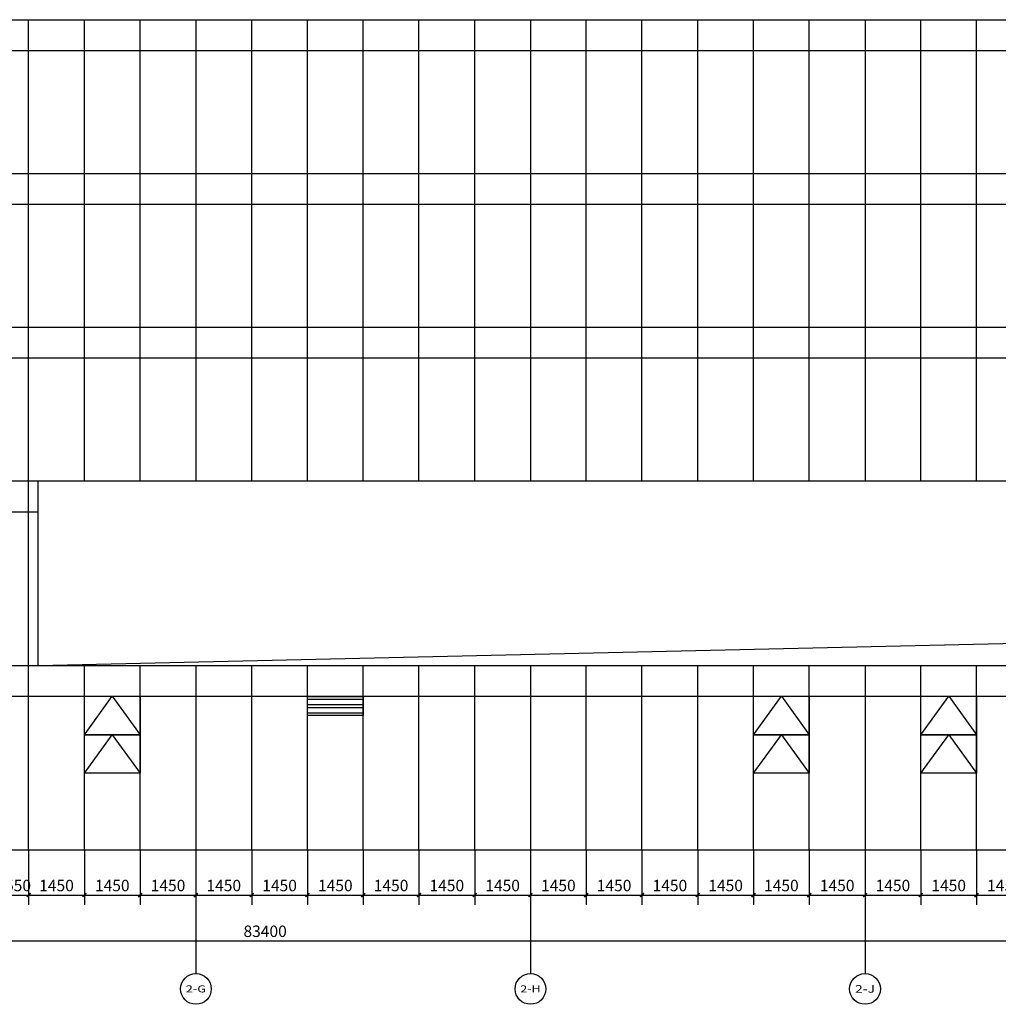
# Model space of a CAD drawing. Units: millimetres. Extents: x 24271 to 133036, y -654612 to 48087.
# Drawn here: x 78916 to 104364, y -22562 to 3052 of the extents above; entities that cross this region are included whole.
import ezdxf
from ezdxf.enums import TextEntityAlignment as Align

# ---------------------------------------------------------------- set-up
doc = ezdxf.new("R2010")
doc.units = ezdxf.units.MM
doc.header["$LTSCALE"] = 1000
doc.header["$MEASUREMENT"] = 0
for name, color, linetype in [('AXIS', 3, 'Continuous'), ('AXIS_TEXT', 7, 'Continuous'), ('LABEL_PM', 7, 'Continuous'), ('PUB_DIM', 3, 'Continuous'), ('PUB_HATCH', 8, 'Continuous'), ('WINDOW', 4, 'Continuous')]:
    doc.layers.add(name, color=color, linetype=linetype)
doc.styles.add('_TCH_AXIS', font='COMPLEX', dxfattribs={"bigfont": 'GBCBIG'})
doc.styles.add('_TCH_DIM_T3', font='SIMPLEX', dxfattribs={"width": 0.705882, "bigfont": 'GBCBIG'})
doc.dimstyles.new('_TCH_ARCH&&100', dxfattribs={"dimtxt": 297.5, "dimasz": 100, "dimexe": 250, "dimexo": 300, "dimgap": 100, "dimtad": 1, "dimdec": 0, "dimzin": 0, "dimdsep": 46, "dimtxsty": '_TCH_DIM_T3', "dimblk": 'ARCHTICK', "dimcen": 0.09, "dimclrt": 7, "dimazin": 2, "dimtfac": 1, "dimtdec": 0, "dimtix": 1, "dimtmove": 2, "dimatfit": 3, "dimfxl": 1, "dimtolj": 1, "dimtzin": 0, "dimarcsym": 0})

# ---------------------------------------------------------------- blocks, each defined once
blk = doc.blocks.new('_ArchTick')
at = {"color": 0, "linetype": 'ByBlock', "const_width": 0.4}
blk.add_lwpolyline([(-0.5, -0.5), (0.5, 0.5)], dxfattribs=at)
blk = doc.blocks.new('*D479')
at = {"layer": 'Defpoints', "color": 0, "transparency": 16777216}
for p in [(103798, -18248), (105248, -18248), (105248, -19721)]:
    blk.add_point(p, dxfattribs=at)
at = {"layer": 'PUB_DIM', "color": 0, "lineweight": -2, "transparency": 16777216}
for p, q in [((103798, -18548), (103798, -19971)), ((105248, -18548), (105248, -19971)), ((103798, -19721), (105248, -19721))]:
    blk.add_line(p, q, dxfattribs=at)
at = {"layer": 'PUB_DIM', "color": 0, "lineweight": -2, "transparency": 16777216, "xscale": 100, "yscale": 100, "zscale": 100, "rotation": 180}
blk.add_blockref('_ArchTick', (103798, -19721), dxfattribs=at)
at = {"layer": 'PUB_DIM', "color": 0, "lineweight": -2, "transparency": 16777216, "xscale": 100, "yscale": 100, "zscale": 100}
blk.add_blockref('_ArchTick', (105248, -19721), dxfattribs=at)
at = {"layer": 'PUB_DIM', "color": 7, "transparency": 16777216, "insert": (104523, -19472), "char_height": 297.5, "attachment_point": 5, "style": '_TCH_DIM_T3'}
blk.add_mtext('\\A1;1450', dxfattribs=at)
blk = doc.blocks.new('*D480')
at = {"layer": 'Defpoints', "color": 0, "transparency": 16777216}
for p in [(102348, -18248), (103798, -18248), (103798, -19721)]:
    blk.add_point(p, dxfattribs=at)
at = {"layer": 'PUB_DIM', "color": 0, "lineweight": -2, "transparency": 16777216}
for p, q in [((102348, -18548), (102348, -19971)), ((103798, -18548), (103798, -19971)), ((102348, -19721), (103798, -19721))]:
    blk.add_line(p, q, dxfattribs=at)
at = {"layer": 'PUB_DIM', "color": 0, "lineweight": -2, "transparency": 16777216, "xscale": 100, "yscale": 100, "zscale": 100, "rotation": 180}
blk.add_blockref('_ArchTick', (102348, -19721), dxfattribs=at)
at = {"layer": 'PUB_DIM', "color": 0, "lineweight": -2, "transparency": 16777216, "xscale": 100, "yscale": 100, "zscale": 100}
blk.add_blockref('_ArchTick', (103798, -19721), dxfattribs=at)
at = {"layer": 'PUB_DIM', "color": 7, "transparency": 16777216, "insert": (103073, -19472), "char_height": 297.5, "attachment_point": 5, "style": '_TCH_DIM_T3'}
blk.add_mtext('\\A1;1450', dxfattribs=at)
blk = doc.blocks.new('*D481')
at = {"layer": 'Defpoints', "color": 0, "transparency": 16777216}
for p in [(100898, -18248), (102348, -18248), (102348, -19721)]:
    blk.add_point(p, dxfattribs=at)
at = {"layer": 'PUB_DIM', "color": 0, "lineweight": -2, "transparency": 16777216}
for p, q in [((100898, -18548), (100898, -19971)), ((102348, -18548), (102348, -19971)), ((100898, -19721), (102348, -19721))]:
    blk.add_line(p, q, dxfattribs=at)
at = {"layer": 'PUB_DIM', "color": 0, "lineweight": -2, "transparency": 16777216, "xscale": 100, "yscale": 100, "zscale": 100, "rotation": 180}
blk.add_blockref('_ArchTick', (100898, -19721), dxfattribs=at)
at = {"layer": 'PUB_DIM', "color": 0, "lineweight": -2, "transparency": 16777216, "xscale": 100, "yscale": 100, "zscale": 100}
blk.add_blockref('_ArchTick', (102348, -19721), dxfattribs=at)
at = {"layer": 'PUB_DIM', "color": 7, "transparency": 16777216, "insert": (101623, -19472), "char_height": 297.5, "attachment_point": 5, "style": '_TCH_DIM_T3'}
blk.add_mtext('\\A1;1450', dxfattribs=at)
blk = doc.blocks.new('*D482')
at = {"layer": 'Defpoints', "color": 0, "transparency": 16777216}
for p in [(99448, -18248), (100898, -18248), (100898, -19721)]:
    blk.add_point(p, dxfattribs=at)
at = {"layer": 'PUB_DIM', "color": 0, "lineweight": -2, "transparency": 16777216}
for p, q in [((99448, -18548), (99448, -19971)), ((100898, -18548), (100898, -19971)), ((99448, -19721), (100898, -19721))]:
    blk.add_line(p, q, dxfattribs=at)
at = {"layer": 'PUB_DIM', "color": 0, "lineweight": -2, "transparency": 16777216, "xscale": 100, "yscale": 100, "zscale": 100, "rotation": 180}
blk.add_blockref('_ArchTick', (99448, -19721), dxfattribs=at)
at = {"layer": 'PUB_DIM', "color": 0, "lineweight": -2, "transparency": 16777216, "xscale": 100, "yscale": 100, "zscale": 100}
blk.add_blockref('_ArchTick', (100898, -19721), dxfattribs=at)
at = {"layer": 'PUB_DIM', "color": 7, "transparency": 16777216, "insert": (100173, -19472), "char_height": 297.5, "attachment_point": 5, "style": '_TCH_DIM_T3'}
blk.add_mtext('\\A1;1450', dxfattribs=at)
blk = doc.blocks.new('*D483')
at = {"layer": 'Defpoints', "color": 0, "transparency": 16777216}
for p in [(97998, -18248), (99448, -18248), (99448, -19721)]:
    blk.add_point(p, dxfattribs=at)
at = {"layer": 'PUB_DIM', "color": 0, "lineweight": -2, "transparency": 16777216}
for p, q in [((97998, -18548), (97998, -19971)), ((99448, -18548), (99448, -19971)), ((97998, -19721), (99448, -19721))]:
    blk.add_line(p, q, dxfattribs=at)
at = {"layer": 'PUB_DIM', "color": 0, "lineweight": -2, "transparency": 16777216, "xscale": 100, "yscale": 100, "zscale": 100, "rotation": 180}
blk.add_blockref('_ArchTick', (97998, -19721), dxfattribs=at)
at = {"layer": 'PUB_DIM', "color": 0, "lineweight": -2, "transparency": 16777216, "xscale": 100, "yscale": 100, "zscale": 100}
blk.add_blockref('_ArchTick', (99448, -19721), dxfattribs=at)
at = {"layer": 'PUB_DIM', "color": 7, "transparency": 16777216, "insert": (98723, -19472), "char_height": 297.5, "attachment_point": 5, "style": '_TCH_DIM_T3'}
blk.add_mtext('\\A1;1450', dxfattribs=at)
blk = doc.blocks.new('*D484')
at = {"layer": 'Defpoints', "color": 0, "transparency": 16777216}
for p in [(96548, -18248), (97998, -18248), (97998, -19721)]:
    blk.add_point(p, dxfattribs=at)
at = {"layer": 'PUB_DIM', "color": 0, "lineweight": -2, "transparency": 16777216}
for p, q in [((96548, -18548), (96548, -19971)), ((97998, -18548), (97998, -19971)), ((96548, -19721), (97998, -19721))]:
    blk.add_line(p, q, dxfattribs=at)
at = {"layer": 'PUB_DIM', "color": 0, "lineweight": -2, "transparency": 16777216, "xscale": 100, "yscale": 100, "zscale": 100, "rotation": 180}
blk.add_blockref('_ArchTick', (96548, -19721), dxfattribs=at)
at = {"layer": 'PUB_DIM', "color": 0, "lineweight": -2, "transparency": 16777216, "xscale": 100, "yscale": 100, "zscale": 100}
blk.add_blockref('_ArchTick', (97998, -19721), dxfattribs=at)
at = {"layer": 'PUB_DIM', "color": 7, "transparency": 16777216, "insert": (97273, -19472), "char_height": 297.5, "attachment_point": 5, "style": '_TCH_DIM_T3'}
blk.add_mtext('\\A1;1450', dxfattribs=at)
blk = doc.blocks.new('*D485')
at = {"layer": 'Defpoints', "color": 0, "transparency": 16777216}
for p in [(95098, -18248), (96548, -18248), (96548, -19721)]:
    blk.add_point(p, dxfattribs=at)
at = {"layer": 'PUB_DIM', "color": 0, "lineweight": -2, "transparency": 16777216}
for p, q in [((95098, -18548), (95098, -19971)), ((96548, -18548), (96548, -19971)), ((95098, -19721), (96548, -19721))]:
    blk.add_line(p, q, dxfattribs=at)
at = {"layer": 'PUB_DIM', "color": 0, "lineweight": -2, "transparency": 16777216, "xscale": 100, "yscale": 100, "zscale": 100, "rotation": 180}
blk.add_blockref('_ArchTick', (95098, -19721), dxfattribs=at)
at = {"layer": 'PUB_DIM', "color": 0, "lineweight": -2, "transparency": 16777216, "xscale": 100, "yscale": 100, "zscale": 100}
blk.add_blockref('_ArchTick', (96548, -19721), dxfattribs=at)
at = {"layer": 'PUB_DIM', "color": 7, "transparency": 16777216, "insert": (95823, -19472), "char_height": 297.5, "attachment_point": 5, "style": '_TCH_DIM_T3'}
blk.add_mtext('\\A1;1450', dxfattribs=at)
blk = doc.blocks.new('*D486')
at = {"layer": 'Defpoints', "color": 0, "transparency": 16777216}
for p in [(93648, -18248), (95098, -18248), (95098, -19721)]:
    blk.add_point(p, dxfattribs=at)
at = {"layer": 'PUB_DIM', "color": 0, "lineweight": -2, "transparency": 16777216}
for p, q in [((93648, -18548), (93648, -19971)), ((95098, -18548), (95098, -19971)), ((93648, -19721), (95098, -19721))]:
    blk.add_line(p, q, dxfattribs=at)
at = {"layer": 'PUB_DIM', "color": 0, "lineweight": -2, "transparency": 16777216, "xscale": 100, "yscale": 100, "zscale": 100, "rotation": 180}
blk.add_blockref('_ArchTick', (93648, -19721), dxfattribs=at)
at = {"layer": 'PUB_DIM', "color": 0, "lineweight": -2, "transparency": 16777216, "xscale": 100, "yscale": 100, "zscale": 100}
blk.add_blockref('_ArchTick', (95098, -19721), dxfattribs=at)
at = {"layer": 'PUB_DIM', "color": 7, "transparency": 16777216, "insert": (94373, -19472), "char_height": 297.5, "attachment_point": 5, "style": '_TCH_DIM_T3'}
blk.add_mtext('\\A1;1450', dxfattribs=at)
blk = doc.blocks.new('*D487')
at = {"layer": 'Defpoints', "color": 0, "transparency": 16777216}
for p in [(92198, -18248), (93648, -18248), (93648, -19721)]:
    blk.add_point(p, dxfattribs=at)
at = {"layer": 'PUB_DIM', "color": 0, "lineweight": -2, "transparency": 16777216}
for p, q in [((92198, -18548), (92198, -19971)), ((93648, -18548), (93648, -19971)), ((92198, -19721), (93648, -19721))]:
    blk.add_line(p, q, dxfattribs=at)
at = {"layer": 'PUB_DIM', "color": 0, "lineweight": -2, "transparency": 16777216, "xscale": 100, "yscale": 100, "zscale": 100, "rotation": 180}
blk.add_blockref('_ArchTick', (92198, -19721), dxfattribs=at)
at = {"layer": 'PUB_DIM', "color": 0, "lineweight": -2, "transparency": 16777216, "xscale": 100, "yscale": 100, "zscale": 100}
blk.add_blockref('_ArchTick', (93648, -19721), dxfattribs=at)
at = {"layer": 'PUB_DIM', "color": 7, "transparency": 16777216, "insert": (92923, -19472), "char_height": 297.5, "attachment_point": 5, "style": '_TCH_DIM_T3'}
blk.add_mtext('\\A1;1450', dxfattribs=at)
blk = doc.blocks.new('*D488')
at = {"layer": 'Defpoints', "color": 0, "transparency": 16777216}
for p in [(90748, -18248), (92198, -18248), (92198, -19721)]:
    blk.add_point(p, dxfattribs=at)
at = {"layer": 'PUB_DIM', "color": 0, "lineweight": -2, "transparency": 16777216}
for p, q in [((90748, -18548), (90748, -19971)), ((92198, -18548), (92198, -19971)), ((90748, -19721), (92198, -19721))]:
    blk.add_line(p, q, dxfattribs=at)
at = {"layer": 'PUB_DIM', "color": 0, "lineweight": -2, "transparency": 16777216, "xscale": 100, "yscale": 100, "zscale": 100, "rotation": 180}
blk.add_blockref('_ArchTick', (90748, -19721), dxfattribs=at)
at = {"layer": 'PUB_DIM', "color": 0, "lineweight": -2, "transparency": 16777216, "xscale": 100, "yscale": 100, "zscale": 100}
blk.add_blockref('_ArchTick', (92198, -19721), dxfattribs=at)
at = {"layer": 'PUB_DIM', "color": 7, "transparency": 16777216, "insert": (91473, -19472), "char_height": 297.5, "attachment_point": 5, "style": '_TCH_DIM_T3'}
blk.add_mtext('\\A1;1450', dxfattribs=at)
blk = doc.blocks.new('*D489')
at = {"layer": 'Defpoints', "color": 0, "transparency": 16777216}
for p in [(89298, -18248), (90748, -18248), (90748, -19721)]:
    blk.add_point(p, dxfattribs=at)
at = {"layer": 'PUB_DIM', "color": 0, "lineweight": -2, "transparency": 16777216}
for p, q in [((89298, -18548), (89298, -19971)), ((90748, -18548), (90748, -19971)), ((89298, -19721), (90748, -19721))]:
    blk.add_line(p, q, dxfattribs=at)
at = {"layer": 'PUB_DIM', "color": 0, "lineweight": -2, "transparency": 16777216, "xscale": 100, "yscale": 100, "zscale": 100, "rotation": 180}
blk.add_blockref('_ArchTick', (89298, -19721), dxfattribs=at)
at = {"layer": 'PUB_DIM', "color": 0, "lineweight": -2, "transparency": 16777216, "xscale": 100, "yscale": 100, "zscale": 100}
blk.add_blockref('_ArchTick', (90748, -19721), dxfattribs=at)
at = {"layer": 'PUB_DIM', "color": 7, "transparency": 16777216, "insert": (90023, -19472), "char_height": 297.5, "attachment_point": 5, "style": '_TCH_DIM_T3'}
blk.add_mtext('\\A1;1450', dxfattribs=at)
blk = doc.blocks.new('*D490')
at = {"layer": 'Defpoints', "color": 0, "transparency": 16777216}
for p in [(87848, -18248), (89298, -18248), (89298, -19721)]:
    blk.add_point(p, dxfattribs=at)
at = {"layer": 'PUB_DIM', "color": 0, "lineweight": -2, "transparency": 16777216}
for p, q in [((87848, -18548), (87848, -19971)), ((89298, -18548), (89298, -19971)), ((87848, -19721), (89298, -19721))]:
    blk.add_line(p, q, dxfattribs=at)
at = {"layer": 'PUB_DIM', "color": 0, "lineweight": -2, "transparency": 16777216, "xscale": 100, "yscale": 100, "zscale": 100, "rotation": 180}
blk.add_blockref('_ArchTick', (87848, -19721), dxfattribs=at)
at = {"layer": 'PUB_DIM', "color": 0, "lineweight": -2, "transparency": 16777216, "xscale": 100, "yscale": 100, "zscale": 100}
blk.add_blockref('_ArchTick', (89298, -19721), dxfattribs=at)
at = {"layer": 'PUB_DIM', "color": 7, "transparency": 16777216, "insert": (88573, -19472), "char_height": 297.5, "attachment_point": 5, "style": '_TCH_DIM_T3'}
blk.add_mtext('\\A1;1450', dxfattribs=at)
blk = doc.blocks.new('*D491')
at = {"layer": 'Defpoints', "color": 0, "transparency": 16777216}
for p in [(86398, -18248), (87848, -18248), (87848, -19721)]:
    blk.add_point(p, dxfattribs=at)
at = {"layer": 'PUB_DIM', "color": 0, "lineweight": -2, "transparency": 16777216}
for p, q in [((86398, -18548), (86398, -19971)), ((87848, -18548), (87848, -19971)), ((86398, -19721), (87848, -19721))]:
    blk.add_line(p, q, dxfattribs=at)
at = {"layer": 'PUB_DIM', "color": 0, "lineweight": -2, "transparency": 16777216, "xscale": 100, "yscale": 100, "zscale": 100, "rotation": 180}
blk.add_blockref('_ArchTick', (86398, -19721), dxfattribs=at)
at = {"layer": 'PUB_DIM', "color": 0, "lineweight": -2, "transparency": 16777216, "xscale": 100, "yscale": 100, "zscale": 100}
blk.add_blockref('_ArchTick', (87848, -19721), dxfattribs=at)
at = {"layer": 'PUB_DIM', "color": 7, "transparency": 16777216, "insert": (87123, -19472), "char_height": 297.5, "attachment_point": 5, "style": '_TCH_DIM_T3'}
blk.add_mtext('\\A1;1450', dxfattribs=at)
blk = doc.blocks.new('*D492')
at = {"layer": 'Defpoints', "color": 0, "transparency": 16777216}
for p in [(84948, -18248), (86398, -18248), (86398, -19721)]:
    blk.add_point(p, dxfattribs=at)
at = {"layer": 'PUB_DIM', "color": 0, "lineweight": -2, "transparency": 16777216}
for p, q in [((84948, -18548), (84948, -19971)), ((86398, -18548), (86398, -19971)), ((84948, -19721), (86398, -19721))]:
    blk.add_line(p, q, dxfattribs=at)
at = {"layer": 'PUB_DIM', "color": 0, "lineweight": -2, "transparency": 16777216, "xscale": 100, "yscale": 100, "zscale": 100, "rotation": 180}
blk.add_blockref('_ArchTick', (84948, -19721), dxfattribs=at)
at = {"layer": 'PUB_DIM', "color": 0, "lineweight": -2, "transparency": 16777216, "xscale": 100, "yscale": 100, "zscale": 100}
blk.add_blockref('_ArchTick', (86398, -19721), dxfattribs=at)
at = {"layer": 'PUB_DIM', "color": 7, "transparency": 16777216, "insert": (85673, -19472), "char_height": 297.5, "attachment_point": 5, "style": '_TCH_DIM_T3'}
blk.add_mtext('\\A1;1450', dxfattribs=at)
blk = doc.blocks.new('*D493')
at = {"layer": 'Defpoints', "color": 0, "transparency": 16777216}
for p in [(83498, -18248), (84948, -18248), (84948, -19721)]:
    blk.add_point(p, dxfattribs=at)
at = {"layer": 'PUB_DIM', "color": 0, "lineweight": -2, "transparency": 16777216}
for p, q in [((83498, -18548), (83498, -19971)), ((84948, -18548), (84948, -19971)), ((83498, -19721), (84948, -19721))]:
    blk.add_line(p, q, dxfattribs=at)
at = {"layer": 'PUB_DIM', "color": 0, "lineweight": -2, "transparency": 16777216, "xscale": 100, "yscale": 100, "zscale": 100, "rotation": 180}
blk.add_blockref('_ArchTick', (83498, -19721), dxfattribs=at)
at = {"layer": 'PUB_DIM', "color": 0, "lineweight": -2, "transparency": 16777216, "xscale": 100, "yscale": 100, "zscale": 100}
blk.add_blockref('_ArchTick', (84948, -19721), dxfattribs=at)
at = {"layer": 'PUB_DIM', "color": 7, "transparency": 16777216, "insert": (84223, -19472), "char_height": 297.5, "attachment_point": 5, "style": '_TCH_DIM_T3'}
blk.add_mtext('\\A1;1450', dxfattribs=at)
blk = doc.blocks.new('*D494')
at = {"layer": 'Defpoints', "color": 0, "transparency": 16777216}
for p in [(82048, -18248), (83498, -18248), (83498, -19721)]:
    blk.add_point(p, dxfattribs=at)
at = {"layer": 'PUB_DIM', "color": 0, "lineweight": -2, "transparency": 16777216}
for p, q in [((82048, -18548), (82048, -19971)), ((83498, -18548), (83498, -19971)), ((82048, -19721), (83498, -19721))]:
    blk.add_line(p, q, dxfattribs=at)
at = {"layer": 'PUB_DIM', "color": 0, "lineweight": -2, "transparency": 16777216, "xscale": 100, "yscale": 100, "zscale": 100, "rotation": 180}
blk.add_blockref('_ArchTick', (82048, -19721), dxfattribs=at)
at = {"layer": 'PUB_DIM', "color": 0, "lineweight": -2, "transparency": 16777216, "xscale": 100, "yscale": 100, "zscale": 100}
blk.add_blockref('_ArchTick', (83498, -19721), dxfattribs=at)
at = {"layer": 'PUB_DIM', "color": 7, "transparency": 16777216, "insert": (82773, -19472), "char_height": 297.5, "attachment_point": 5, "style": '_TCH_DIM_T3'}
blk.add_mtext('\\A1;1450', dxfattribs=at)
blk = doc.blocks.new('*D495')
at = {"layer": 'Defpoints', "color": 0, "transparency": 16777216}
for p in [(80598, -18248), (82048, -18248), (82048, -19721)]:
    blk.add_point(p, dxfattribs=at)
at = {"layer": 'PUB_DIM', "color": 0, "lineweight": -2, "transparency": 16777216}
for p, q in [((80598, -18548), (80598, -19971)), ((82048, -18548), (82048, -19971)), ((80598, -19721), (82048, -19721))]:
    blk.add_line(p, q, dxfattribs=at)
at = {"layer": 'PUB_DIM', "color": 0, "lineweight": -2, "transparency": 16777216, "xscale": 100, "yscale": 100, "zscale": 100, "rotation": 180}
blk.add_blockref('_ArchTick', (80598, -19721), dxfattribs=at)
at = {"layer": 'PUB_DIM', "color": 0, "lineweight": -2, "transparency": 16777216, "xscale": 100, "yscale": 100, "zscale": 100}
blk.add_blockref('_ArchTick', (82048, -19721), dxfattribs=at)
at = {"layer": 'PUB_DIM', "color": 7, "transparency": 16777216, "insert": (81323, -19472), "char_height": 297.5, "attachment_point": 5, "style": '_TCH_DIM_T3'}
blk.add_mtext('\\A1;1450', dxfattribs=at)
blk = doc.blocks.new('*D496')
at = {"layer": 'Defpoints', "color": 0, "transparency": 16777216}
for p in [(79148, -18248), (80598, -18248), (80598, -19721)]:
    blk.add_point(p, dxfattribs=at)
at = {"layer": 'PUB_DIM', "color": 0, "lineweight": -2, "transparency": 16777216}
for p, q in [((79148, -18548), (79148, -19971)), ((80598, -18548), (80598, -19971)), ((79148, -19721), (80598, -19721))]:
    blk.add_line(p, q, dxfattribs=at)
at = {"layer": 'PUB_DIM', "color": 0, "lineweight": -2, "transparency": 16777216, "xscale": 100, "yscale": 100, "zscale": 100, "rotation": 180}
blk.add_blockref('_ArchTick', (79148, -19721), dxfattribs=at)
at = {"layer": 'PUB_DIM', "color": 0, "lineweight": -2, "transparency": 16777216, "xscale": 100, "yscale": 100, "zscale": 100}
blk.add_blockref('_ArchTick', (80598, -19721), dxfattribs=at)
at = {"layer": 'PUB_DIM', "color": 7, "transparency": 16777216, "insert": (79873, -19472), "char_height": 297.5, "attachment_point": 5, "style": '_TCH_DIM_T3'}
blk.add_mtext('\\A1;1450', dxfattribs=at)
blk = doc.blocks.new('*D497')
at = {"layer": 'Defpoints', "color": 0, "transparency": 16777216}
for p in [(78598, -18248), (79148, -18248), (79148, -19721)]:
    blk.add_point(p, dxfattribs=at)
at = {"layer": 'PUB_DIM', "color": 0, "lineweight": -2, "transparency": 16777216}
for p, q in [((78598, -18548), (78598, -19971)), ((79148, -18548), (79148, -19971)), ((78598, -19721), (78498, -19721)), ((78598, -19721), (79148, -19721)), ((79148, -19721), (79248, -19721))]:
    blk.add_line(p, q, dxfattribs=at)
at = {"layer": 'PUB_DIM', "color": 0, "lineweight": -2, "transparency": 16777216, "xscale": 100, "yscale": 100, "zscale": 100}
blk.add_blockref('_ArchTick', (78598, -19721), dxfattribs=at)
at = {"layer": 'PUB_DIM', "color": 0, "lineweight": -2, "transparency": 16777216, "xscale": 100, "yscale": 100, "zscale": 100, "rotation": 180}
blk.add_blockref('_ArchTick', (79148, -19721), dxfattribs=at)
at = {"layer": 'PUB_DIM', "color": 7, "transparency": 16777216, "insert": (78873, -19472), "char_height": 297.5, "attachment_point": 5, "style": '_TCH_DIM_T3'}
blk.add_mtext('\\A1;550', dxfattribs=at)
blk = doc.blocks.new('*D536')
at = {"layer": 'Defpoints', "color": 0, "transparency": 16777216}
for p in [(43598, -18987), (126998, -18987), (126998, -20911)]:
    blk.add_point(p, dxfattribs=at)
at = {"layer": 'PUB_DIM', "color": 0, "lineweight": -2, "transparency": 16777216}
for p, q in [((43598, -19287), (43598, -21161)), ((126998, -19287), (126998, -21161)), ((43598, -20911), (126998, -20911))]:
    blk.add_line(p, q, dxfattribs=at)
at = {"layer": 'PUB_DIM', "color": 0, "lineweight": -2, "transparency": 16777216, "xscale": 100, "yscale": 100, "zscale": 100, "rotation": 180}
blk.add_blockref('_ArchTick', (43598, -20911), dxfattribs=at)
at = {"layer": 'PUB_DIM', "color": 0, "lineweight": -2, "transparency": 16777216, "xscale": 100, "yscale": 100, "zscale": 100}
blk.add_blockref('_ArchTick', (126998, -20911), dxfattribs=at)
at = {"layer": 'PUB_DIM', "color": 7, "transparency": 16777216, "insert": (85298, -20662), "char_height": 297.5, "attachment_point": 5, "style": '_TCH_DIM_T3'}
blk.add_mtext('\\A1;83400', dxfattribs=at)

msp = doc.modelspace()

# ---------------------------------------------------------------- hatches: boundary and pattern name
at = {"layer": 'PUB_HATCH'}
h = msp.add_hatch(dxfattribs=at)
h.set_pattern_fill('ANSI32', color=256, scale=45, angle=495)
h.set_pattern_definition([(180, (24650, -4765.1), (-3e-13, -214.3125), []), (180, (24578.56, -4693.66), (-3e-13, -214.3125), [])])
h.paths.add_polyline_path([(87848.1, -14547.7), (86398.1, -14547.7), (86398.1, -15047.7), (87848.1, -15047.7)])

# ---------------------------------------------------------------- linework, layer by layer
at = {"layer": 'AXIS'}
for p, q in [((83498.1, -19762.1), (83498.1, -21762.1)), ((83498.1, -19776.4), (83498.1, -21776.4)), ((92198.1, -19762.1), (92198.1, -21762.1)), ((92198.1, -19776.4), (92198.1, -21776.4)), ((100898.1, -19762.1), (100898.1, -21762.1)), ((100898.1, -19776.4), (100898.1, -21776.4))]:
    msp.add_line(p, q, dxfattribs=at)
for centre in [(83498.1, -22162.1), (92198.1, -22162.1), (100898.1, -22162.1)]:
    msp.add_circle(centre, 400, dxfattribs=at)
at = {"layer": 'LABEL_PM'}
msp.add_line((79398.1, -13747.7), (79398.1, -8947.7), dxfattribs=at)
at = {"layer": 'WINDOW'}
for p, q in [((33448.1, 3052.3), (126998.1, 3052.3)), ((79148.1, -13747.7), (79148.1, 3052.3)), ((80598.1, -8947.7), (80598.1, 3052.3)), ((82048.1, -8947.7), (82048.1, 3052.3)), ((83498.1, 3052.3), (83498.1, -947.7)), ((84948.1, -8947.7), (84948.1, 3052.3)), ((86398.1, -8947.7), (86398.1, 3052.3)), ((87848.1, -8947.7), (87848.1, 3052.3)), ((89298.1, -8947.7), (89298.1, 3052.3)), ((90748.1, -8947.7), (90748.1, 3052.3)), ((92198.1, 3052.3), (92198.1, -947.7)), ((93648.1, -8947.7), (93648.1, 3052.3)), ((95098.1, -8947.7), (95098.1, 3052.3)), ((96548.1, -8947.7), (96548.1, 3052.3)), ((97998.1, -8947.7), (97998.1, 3052.3)), ((99448.1, -8947.7), (99448.1, 3052.3)), ((100898.1, 3052.3), (100898.1, -947.7)), ((102348.1, -8947.7), (102348.1, 3052.3)), ((103798.1, -8947.7), (103798.1, 3052.3)), ((33448.1, 2252.3), (126998.1, 2252.3)), ((33448.1, -947.7), (126998.1, -947.7)), ((33448.1, -947.7), (126998.1, -947.7)), ((83498.1, -947.7), (83498.1, -4947.7)), ((92198.1, -947.7), (92198.1, -4947.7)), ((100898.1, -947.7), (100898.1, -4947.7)), ((33448.1, -1747.7), (126998.1, -1747.7)), ((29398.1, -4947.7), (126998.1, -4947.7)), ((33448.1, -4947.7), (126998.1, -4947.7)), ((83498.1, -4947.7), (83498.1, -8947.7)), ((92198.1, -4947.7), (92198.1, -8947.7)), ((100898.1, -4947.7), (100898.1, -8947.7)), ((29398.1, -5747.7), (118648.1, -5747.7)), ((29398.1, -8947.7), (118648.1, -8947.7)), ((33448.1, -8947.7), (118648.1, -8947.7)), ((29398.1, -9747.7), (79398.1, -9747.7)), ((29398.1, -13747.7), (126998.1, -13747.7)), ((32998.1, -13747.7), (126998.1, -13747.7)), ((79148.1, -18547.7), (79148.1, -13747.7)), ((80598.1, -18547.7), (80598.1, -13747.7)), ((82048.1, -18547.7), (82048.1, -13747.7)), ((83498.1, -13747.7), (83498.1, -18547.7)), ((84948.1, -18547.7), (84948.1, -13747.7)), ((86398.1, -18547.7), (86398.1, -13747.7)), ((87848.1, -18547.7), (87848.1, -13747.7)), ((89298.1, -18547.7), (89298.1, -13747.7)), ((90748.1, -18547.7), (90748.1, -13747.7)), ((92198.1, -13747.7), (92198.1, -18547.7)), ((93648.1, -18547.7), (93648.1, -13747.7)), ((95098.1, -18547.7), (95098.1, -13747.7)), ((96548.1, -18547.7), (96548.1, -13747.7)), ((97998.1, -18547.7), (97998.1, -13747.7)), ((99448.1, -18547.7), (99448.1, -13747.7)), ((100898.1, -13747.7), (100898.1, -18547.7)), ((102348.1, -18547.7), (102348.1, -13747.7)), ((103798.1, -18547.7), (103798.1, -13747.7)), ((29398.1, -14547.7), (126998.1, -14547.7)), ((29398.1, -18547.7), (126998.1, -18547.7))]:
    msp.add_line(p, q, dxfattribs=at)
at = {"layer": 'WINDOW', "color": 7}
for points in [[(79398.1, -13747.7), (117027.5, -12885.5), (126998.1, -4962)], [(80598.1, -15547.7), (81323.1, -14547.7), (82048.1, -15547.7)], [(97998.1, -15547.7), (98723.1, -14547.7), (99448.1, -15547.7)], [(102348.1, -15547.7), (103073.1, -14547.7), (103798.1, -15547.7)], [(80598.1, -16547.7), (81323.1, -15547.7), (82048.1, -16547.7)], [(97998.1, -16547.7), (98723.1, -15547.7), (99448.1, -16547.7)], [(102348.1, -16547.7), (103073.1, -15547.7), (103798.1, -16547.7)]]:
    msp.add_lwpolyline(points, dxfattribs=at)
at = {"layer": 'WINDOW'}
for points in [[(80598.1, -14547.7), (82048.1, -14547.7), (82048.1, -15547.7), (80598.1, -15547.7)], [(97998.1, -14547.7), (99448.1, -14547.7), (99448.1, -15547.7), (97998.1, -15547.7)], [(102348.1, -14547.7), (103798.1, -14547.7), (103798.1, -15547.7), (102348.1, -15547.7)], [(80598.1, -15547.7), (82048.1, -15547.7), (82048.1, -16547.7), (80598.1, -16547.7)], [(97998.1, -15547.7), (99448.1, -15547.7), (99448.1, -16547.7), (97998.1, -16547.7)], [(102348.1, -15547.7), (103798.1, -15547.7), (103798.1, -16547.7), (102348.1, -16547.7)]]:
    msp.add_lwpolyline(points, close=True, dxfattribs=at)
at = {"layer": 'WINDOW', "color": 4}
msp.add_lwpolyline([(86398.1, -14547.7), (87848.1, -14547.7), (87848.1, -15047.7), (86398.1, -15047.7)], close=True, dxfattribs=at)

# ---------------------------------------------------------------- texts
at = {"layer": 'AXIS_TEXT', "style": '_TCH_AXIS'}
for s, height, p, p2 in [('2-G', 182.29, (83233.4, -22253.2), (83762.9, -22253.2)), ('2-H', 185, (91933.9, -22254.6), (92462.4, -22254.6)), ('2-J', 196.63, (100636, -22260.4), (101160.3, -22260.4))]:
    msp.add_text(s, height=height, dxfattribs=at).set_placement(p, p2, align=Align.FIT)

# ---------------------------------------------------------------- dimensions: what is measured, and where the dimension line sits
at = {"layer": 'PUB_DIM'}
for p1, p2, distance, picture, middle in [((78598.1, -18247.7), (79148.1, -18247.7), -1473.5, '*D497', (78873.1, -19472.5)), ((79148.1, -18247.7), (80598.1, -18247.7), -1473.5, '*D496', (79873.1, -19472.5)), ((80598.1, -18247.7), (82048.1, -18247.7), -1473.5, '*D495', (81323.1, -19472.5)), ((82048.1, -18247.7), (83498.1, -18247.7), -1473.5, '*D494', (82773.1, -19472.5)), ((83498.1, -18247.7), (84948.1, -18247.7), -1473.5, '*D493', (84223.1, -19472.5)), ((84948.1, -18247.7), (86398.1, -18247.7), -1473.5, '*D492', (85673.1, -19472.5)), ((86398.1, -18247.7), (87848.1, -18247.7), -1473.5, '*D491', (87123.1, -19472.5)), ((87848.1, -18247.7), (89298.1, -18247.7), -1473.5, '*D490', (88573.1, -19472.5)), ((89298.1, -18247.7), (90748.1, -18247.7), -1473.5, '*D489', (90023.1, -19472.5)), ((90748.1, -18247.7), (92198.1, -18247.7), -1473.5, '*D488', (91473.1, -19472.5)), ((92198.1, -18247.7), (93648.1, -18247.7), -1473.5, '*D487', (92923.1, -19472.5)), ((93648.1, -18247.7), (95098.1, -18247.7), -1473.5, '*D486', (94373.1, -19472.5)), ((95098.1, -18247.7), (96548.1, -18247.7), -1473.5, '*D485', (95823.1, -19472.5)), ((96548.1, -18247.7), (97998.1, -18247.7), -1473.5, '*D484', (97273.1, -19472.5)), ((97998.1, -18247.7), (99448.1, -18247.7), -1473.5, '*D483', (98723.1, -19472.5)), ((99448.1, -18247.7), (100898.1, -18247.7), -1473.5, '*D482', (100173.1, -19472.5)), ((100898.1, -18247.7), (102348.1, -18247.7), -1473.5, '*D481', (101623.1, -19472.5)), ((102348.1, -18247.7), (103798.1, -18247.7), -1473.5, '*D480', (103073.1, -19472.5)), ((103798.1, -18247.7), (105248.1, -18247.7), -1473.5, '*D479', (104523.1, -19472.5)), ((43598.1, -18986.8), (126998.1, -18986.8), -1924.4, '*D536', (85298.1, -20662.4))]:
    dim = msp.add_aligned_dim(p1=p1, p2=p2, distance=distance, dimstyle='_TCH_ARCH&&100', dxfattribs=at)
    dim.commit()
    dim.dimension.update_dxf_attribs({"geometry": picture, "text_midpoint": middle})

doc.saveas('drawing.dxf')
